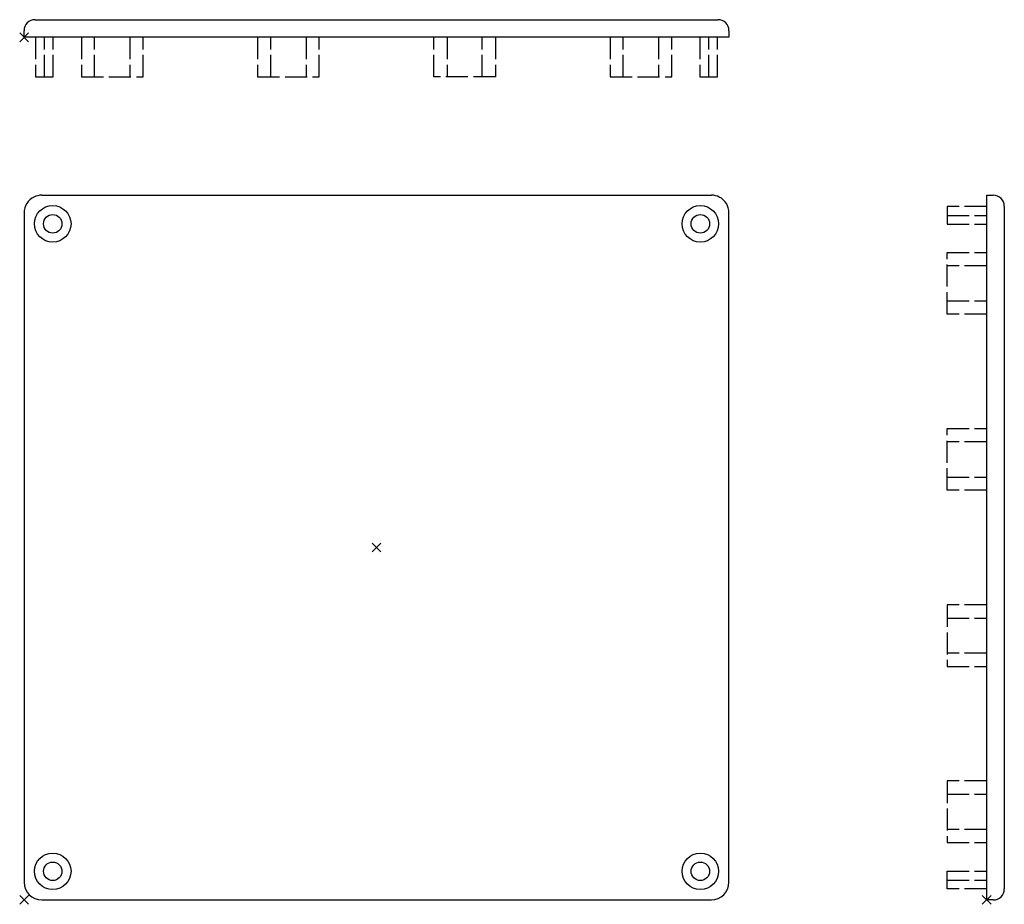
# Model space of a CAD drawing. Extents: x 52 to 276, y -43 to 158.
import ezdxf

# ---------------------------------------------------------------- set-up
doc = ezdxf.new("R2010")
doc.units = 0
doc.header["$PDMODE"] = 3
doc.linetypes.add('ITEM-STRICHGR', pattern=[6.25, 5, -1.25])
for name, color, linetype in [('ITEM_50', 7, 'CONTINUOUS'), ('ITEM_GSTRG', 6, 'ITEM-STRICHGR'), ('ITEM_HILFE', 3, 'CONTINUOUS')]:
    doc.layers.add(name, color=color, linetype=linetype)

msp = doc.modelspace()

# ---------------------------------------------------------------- linework, layer by layer
at = {"layer": 'ITEM_50'}
for p, q in [((55.903888, 158.081119), (134.444878, 158.081119)), ((134.444878, 158.081119), (210.903888, 158.081119)), ((53.403888, 154.081119), (53.403888, 155.581119)), ((213.403888, 155.581119), (213.403888, 154.081119)), ((213.403888, 154.081119), (53.403888, 154.081119)), ((57.403887, 118.23109), (209.403888, 118.23109)), ((271.901814, 118.23109), (273.401814, 118.23109)), ((271.901814, -41.76891), (271.901814, 118.23109)), ((53.403888, 114.23109), (53.403888, -37.76891)), ((213.403888, -37.76891), (213.403888, 114.23109)), ((213.403888, -37.76891), (213.403888, 114.23109)), ((275.901814, 115.73109), (275.901814, -39.26891)), ((57.403888, -41.76891), (209.403888, -41.76891)), ((57.403888, -41.76891), (209.403888, -41.76891)), ((57.403888, -41.76891), (209.403888, -41.76891)), ((57.403888, -41.76891), (209.403888, -41.76891)), ((273.401814, -41.76891), (271.901814, -41.76891))]:
    msp.add_line(p, q, dxfattribs=at)
for centre, radius in [((59.903888, 111.73109), 4.15), ((206.903887, 111.73109), 4.15), ((59.903888, 111.73109), 2.1), ((206.903887, 111.73109), 2.1), ((59.903888, -35.26891), 4.15), ((206.903887, -35.26891), 4.15), ((59.903888, -35.26891), 2.1), ((206.903887, -35.26891), 2.1)]:
    msp.add_circle(centre, radius, dxfattribs=at)
for centre, radius, start, end in [((55.903888, 155.581119), 2.5, 90, 180), ((210.903888, 155.581119), 2.5, 0, 90), ((57.403888, 114.23109), 4, 116.565051, 179.999973), ((57.403888, 114.23109), 4, 90, 116.565051), ((209.403888, 114.23109), 4, 63.434949, 90), ((209.403888, 114.23109), 4, 0.000018, 63.434949), ((273.401814, 115.73109), 2.5, 0, 90), ((57.403888, -37.76891), 4, 180, 270), ((209.403888, -37.76891), 4, 270, 0), ((273.401814, -39.26891), 2.5, 270, 0)]:
    msp.add_arc(centre, radius, start, end, dxfattribs=at)
at = {"layer": 'ITEM_GSTRG'}
for p, q in [((56.003888, 154.081119), (56.003888, 145.081119)), ((58.003888, 145.081119), (58.003888, 154.081119)), ((60.003888, 145.081119), (60.003888, 154.081119)), ((66.403888, 154.081119), (66.403888, 145.081119)), ((69.403888, 145.081119), (69.403888, 154.081119)), ((77.403888, 154.081119), (77.403888, 145.081119)), ((80.403888, 145.081119), (80.403888, 154.081119)), ((106.403888, 154.081119), (106.403888, 145.081119)), ((109.403888, 145.081119), (109.403888, 154.081119)), ((117.403888, 154.081119), (117.403888, 145.081119)), ((120.403888, 145.081119), (120.403888, 154.081119)), ((146.403888, 145.081119), (146.403888, 154.081119)), ((149.403888, 154.081119), (149.403888, 145.081119)), ((157.403888, 145.081119), (157.403888, 154.081119)), ((160.403888, 154.081119), (160.403888, 145.081119)), ((186.403888, 154.081119), (186.403888, 145.081119)), ((189.403888, 145.081119), (189.403888, 154.081119)), ((197.403888, 154.081119), (197.403888, 145.081119)), ((200.403888, 145.081119), (200.403888, 154.081119)), ((206.803888, 154.081119), (206.803888, 145.081119)), ((208.803888, 145.081119), (208.803888, 154.081119)), ((210.803888, 145.081119), (210.803888, 154.081119)), ((56.003888, 145.081119), (60.003888, 145.081119)), ((66.403888, 145.081119), (80.403888, 145.081119)), ((106.403888, 145.081119), (120.403888, 145.081119)), ((160.403888, 145.081119), (146.403888, 145.081119)), ((186.403888, 145.081119), (200.403888, 145.081119)), ((206.803888, 145.081119), (210.803888, 145.081119)), ((271.901814, 115.63109), (262.901814, 115.63109)), ((262.901814, 115.63109), (262.901814, 111.63109)), ((262.901814, 113.63109), (271.901814, 113.63109)), ((262.901814, 111.63109), (271.901814, 111.63109)), ((262.901814, 105.23109), (271.901814, 105.23109)), ((262.901814, 91.23109), (262.901814, 105.23109)), ((271.901814, 102.23109), (262.901814, 102.23109)), ((262.901814, 94.23109), (271.901814, 94.23109)), ((271.901814, 91.23109), (262.901814, 91.23109)), ((262.901814, 51.23109), (262.901814, 65.23109)), ((262.901814, 65.23109), (271.901814, 65.23109)), ((271.901814, 62.23109), (262.901814, 62.23109)), ((262.901814, 54.23109), (271.901814, 54.23109)), ((271.901814, 51.23109), (262.901814, 51.23109)), ((262.901814, 25.23109), (262.901814, 11.23109)), ((271.901814, 25.23109), (262.901814, 25.23109)), ((262.901814, 22.23109), (271.901814, 22.23109)), ((271.901814, 14.23109), (262.901814, 14.23109)), ((262.901814, 11.23109), (271.901814, 11.23109)), ((271.901814, -14.76891), (262.901814, -14.76891)), ((262.901814, -14.76891), (262.901814, -28.76891)), ((262.901814, -17.76891), (271.901814, -17.76891)), ((271.901814, -25.76891), (262.901814, -25.76891)), ((262.901814, -28.76891), (271.901814, -28.76891)), ((262.901814, -35.26891), (271.901814, -35.26891)), ((262.901814, -39.26891), (262.901814, -35.26891)), ((262.901814, -37.26891), (271.901814, -37.26891)), ((271.901814, -39.26891), (262.901814, -39.26891))]:
    msp.add_line(p, q, dxfattribs=at)
at = {"layer": 'ITEM_HILFE'}
for p in [(53.403888, 154.081119), (133.403888, 38.23109), (53.403888, -41.76891), (271.901814, -41.76891)]:
    msp.add_point(p, dxfattribs=at)

doc.saveas('drawing.dxf')
